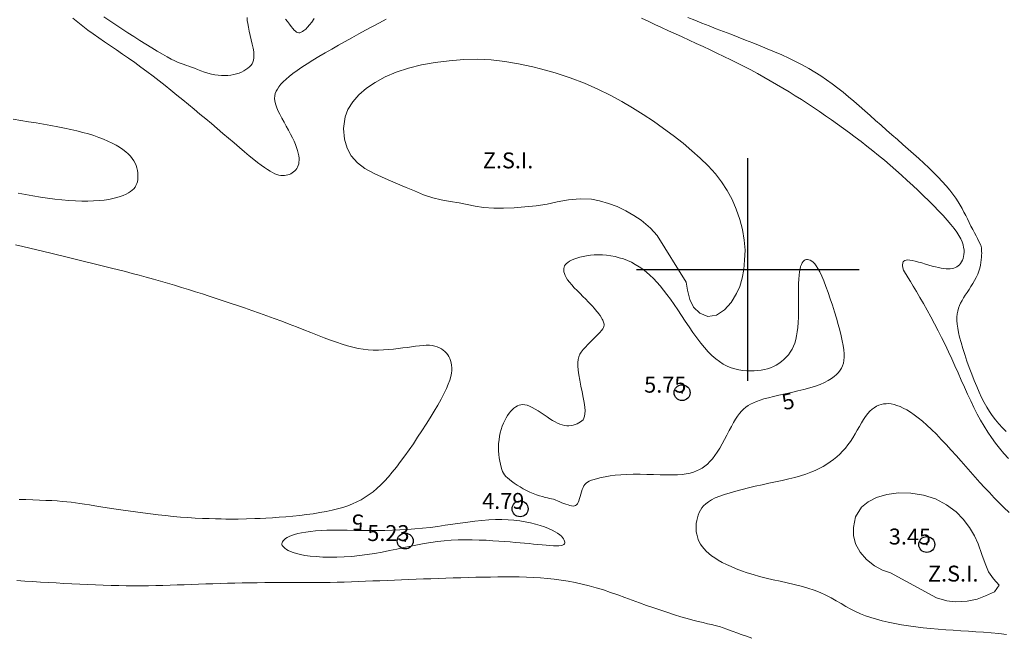
# Model space of a CAD drawing. Extents: x 300578 to 301828, y 1903534 to 1904344.
# Drawn here: x 301454 to 301516, y 1903777 to 1903816 of the extents above; entities that cross this region are included whole.
import ezdxf

# ---------------------------------------------------------------- set-up
doc = ezdxf.new("R2010")
doc.units = 0
doc.header["$MEASUREMENT"] = 0
doc.header["$PDMODE"] = 32
doc.header["$PDSIZE"] = -0.37
for name, color, linetype in [('1TODAS1K', 7, 'Continuous'), ('COTA FOTOGRAMETRICA', 10, 'Continuous'), ('CURVA INTERMEDIA', 17, 'Continuous'), ('CURVA MAESTRA', 17, 'Continuous'), ('DEPRESION INTERMEDIA', 7, 'Continuous'), ('SIMBOLO GRADICULA', 7, 'Continuous'), ('ZONA SUJETA A INUNDACION', 7, 'Continuous')]:
    doc.layers.add(name, color=color, linetype=linetype)
doc.styles.add('WMF-Times New Roman0', font='TIMES.TTF')

msp = doc.modelspace()

# ---------------------------------------------------------------- linework, layer by layer
at = {"layer": 'COTA FOTOGRAMETRICA'}
for p in [(301495.876, 1903792.25, 5.752), (301485.692, 1903784.941, 4.792), (301478.472, 1903782.917, 5.232), (301511.257, 1903782.7, 3.452)]:
    msp.add_point(p, dxfattribs=at)
at = {"layer": 'CURVA INTERMEDIA', "color": 17, "linetype": 'Continuous', "lineweight": 9}
for points, elevation in [([(301468.536, 1903815.84), (301468.545, 1903815.671), (301468.572, 1903815.472), (301468.615, 1903815.242), (301468.671, 1903814.988), (301468.733, 1903814.719), (301468.797, 1903814.444), (301468.858, 1903814.175), (301468.909, 1903813.92), (301468.945, 1903813.688), (301468.962, 1903813.487), (301468.959, 1903813.316), (301468.938, 1903813.169), (301468.898, 1903813.042), (301468.842, 1903812.932), (301468.769, 1903812.833), (301468.681, 1903812.741), (301468.578, 1903812.654), (301468.461, 1903812.57), (301468.331, 1903812.493), (301468.189, 1903812.421), (301468.035, 1903812.358), (301467.872, 1903812.304), (301467.698, 1903812.259), (301467.517, 1903812.226), (301467.327, 1903812.205), (301467.131, 1903812.195), (301466.928, 1903812.199), (301466.719, 1903812.216), (301466.505, 1903812.247), (301466.287, 1903812.291), (301466.065, 1903812.35), (301465.844, 1903812.42), (301465.626, 1903812.496), (301465.415, 1903812.575), (301465.215, 1903812.653), (301465.031, 1903812.725), (301464.864, 1903812.788), (301464.717, 1903812.839), (301464.583, 1903812.884), (301464.452, 1903812.928), (301464.314, 1903812.978), (301464.16, 1903813.041), (301463.98, 1903813.123), (301463.765, 1903813.232), (301463.508, 1903813.371), (301463.213, 1903813.538), (301462.887, 1903813.73), (301462.536, 1903813.941), (301462.169, 1903814.167), (301461.791, 1903814.403), (301461.409, 1903814.647), (301461.029, 1903814.893), (301460.652, 1903815.142), (301460.277, 1903815.392), (301459.903, 1903815.645), (301459.529, 1903815.9)], 6.037), ([(301472.213, 1903815.12), (301472.106, 1903815.032), (301472.01, 1903814.968), (301471.923, 1903814.923), (301471.845, 1903814.896), (301471.774, 1903814.887), (301471.707, 1903814.897), (301471.639, 1903814.928), (301471.569, 1903814.98), (301471.492, 1903815.056), (301471.405, 1903815.157), (301471.307, 1903815.284), (301471.197, 1903815.429), (301471.077, 1903815.588), (301470.948, 1903815.753)], 6.037), ([(301472.741, 1903815.785), (301472.594, 1903815.565), (301472.457, 1903815.383), (301472.33, 1903815.236)], 6.037), ([(301516.253, 1903789.798), (301516.007, 1903790.044), (301515.78, 1903790.293), (301515.569, 1903790.546), (301515.375, 1903790.804), (301515.194, 1903791.07), (301515.024, 1903791.347), (301514.862, 1903791.638), (301514.705, 1903791.948), (301514.551, 1903792.279), (301514.396, 1903792.634), (301514.239, 1903793.015), (301514.081, 1903793.415), (301513.927, 1903793.825), (301513.78, 1903794.237), (301513.642, 1903794.643), (301513.518, 1903795.032), (301513.41, 1903795.397), (301513.321, 1903795.731), (301513.251, 1903796.035), (301513.2, 1903796.312), (301513.166, 1903796.564), (301513.151, 1903796.794), (301513.152, 1903797.006), (301513.169, 1903797.202), (301513.203, 1903797.385), (301513.251, 1903797.558), (301513.313, 1903797.724), (301513.387, 1903797.886), (301513.474, 1903798.047), (301513.571, 1903798.21), (301513.677, 1903798.378), (301513.792, 1903798.553), (301513.912, 1903798.734), (301514.033, 1903798.921), (301514.152, 1903799.112), (301514.265, 1903799.306), (301514.367, 1903799.502), (301514.457, 1903799.697), (301514.529, 1903799.891), (301514.587, 1903800.082), (301514.631, 1903800.267), (301514.663, 1903800.444), (301514.685, 1903800.61), (301514.698, 1903800.764), (301514.705, 1903800.902), (301514.708, 1903801.024), (301514.706, 1903801.129), (301514.702, 1903801.219), (301514.696, 1903801.294), (301514.688, 1903801.357), (301514.66, 1903801.527), (301514.511, 1903801.811), (301514.439, 1903801.949), (301514.352, 1903802.116), (301514.254, 1903802.306), (301514.147, 1903802.513), (301514.035, 1903802.731), (301513.922, 1903802.955), (301513.81, 1903803.178), (301513.703, 1903803.396), (301513.596, 1903803.611), (301513.484, 1903803.825), (301513.364, 1903804.042), (301513.23, 1903804.263), (301513.079, 1903804.493), (301512.905, 1903804.733), (301512.705, 1903804.987), (301512.48, 1903805.252), (301512.233, 1903805.527), (301511.967, 1903805.81), (301511.683, 1903806.099), (301511.385, 1903806.391), (301511.075, 1903806.686), (301510.756, 1903806.981), (301510.429, 1903807.276), (301510.095, 1903807.572), (301509.756, 1903807.869), (301509.414, 1903808.167), (301509.07, 1903808.467), (301508.725, 1903808.769), (301508.381, 1903809.073), (301508.038, 1903809.378), (301507.696, 1903809.682), (301507.355, 1903809.984), (301507.014, 1903810.283), (301506.675, 1903810.577), (301506.336, 1903810.864), (301505.997, 1903811.143), (301505.657, 1903811.414), (301505.312, 1903811.677), (301504.96, 1903811.932), (301504.598, 1903812.179), (301504.225, 1903812.417), (301503.836, 1903812.647), (301503.432, 1903812.869), (301503.013, 1903813.084), (301502.581, 1903813.291), (301502.139, 1903813.492), (301501.689, 1903813.688), (301501.234, 1903813.88), (301500.775, 1903814.067), (301500.316, 1903814.252), (301499.857, 1903814.434), (301499.398, 1903814.614), (301498.94, 1903814.793), (301498.483, 1903814.97), (301498.028, 1903815.147), (301497.576, 1903815.324), (301497.127, 1903815.501), (301496.681, 1903815.679), (301496.236, 1903815.857)], 6.037), ([(301472.33, 1903815.236), (301472.213, 1903815.12)], 6.037), ([(301453.83, 1903809.447), (301454.313, 1903809.372), (301454.793, 1903809.296), (301455.268, 1903809.219), (301455.733, 1903809.141), (301456.186, 1903809.061), (301456.624, 1903808.978), (301457.044, 1903808.894), (301457.447, 1903808.806), (301457.833, 1903808.716), (301458.201, 1903808.621), (301458.552, 1903808.522), (301458.886, 1903808.418), (301459.203, 1903808.309), (301459.503, 1903808.194), (301459.786, 1903808.073), (301460.051, 1903807.947), (301460.296, 1903807.817), (301460.52, 1903807.684), (301460.723, 1903807.547), (301460.903, 1903807.407), (301461.06, 1903807.266), (301461.195, 1903807.122), (301461.31, 1903806.977), (301461.406, 1903806.831), (301461.485, 1903806.683), (301461.548, 1903806.534), (301461.598, 1903806.384), (301461.634, 1903806.234), (301461.659, 1903806.085), (301461.671, 1903805.937), (301461.67, 1903805.794), (301461.658, 1903805.655), (301461.633, 1903805.523), (301461.596, 1903805.398), (301461.547, 1903805.283), (301461.485, 1903805.176), (301461.408, 1903805.077), (301461.314, 1903804.984), (301461.203, 1903804.897), (301461.072, 1903804.814), (301460.921, 1903804.735), (301460.749, 1903804.66), (301460.554, 1903804.588), (301460.336, 1903804.522), (301460.095, 1903804.463), (301459.83, 1903804.411), (301459.54, 1903804.368), (301459.225, 1903804.336), (301458.885, 1903804.314), (301458.521, 1903804.305), (301458.137, 1903804.306), (301457.735, 1903804.319), (301457.317, 1903804.344), (301456.886, 1903804.38), (301456.443, 1903804.428), (301455.993, 1903804.487), (301455.535, 1903804.555), (301455.071, 1903804.63), (301454.604, 1903804.711), (301454.133, 1903804.795)], 4.027), ([(301453.977, 1903801.557), (301454.426, 1903801.45), (301454.874, 1903801.343), (301455.317, 1903801.236), (301455.755, 1903801.13), (301456.19, 1903801.024), (301456.62, 1903800.919), (301457.048, 1903800.815), (301457.473, 1903800.711), (301457.897, 1903800.607), (301458.319, 1903800.504), (301458.742, 1903800.4), (301459.165, 1903800.297), (301459.59, 1903800.193), (301460.016, 1903800.087), (301460.445, 1903799.979), (301460.877, 1903799.869), (301461.313, 1903799.755), (301461.753, 1903799.638), (301462.196, 1903799.518), (301462.642, 1903799.394), (301463.088, 1903799.268), (301463.534, 1903799.139), (301463.977, 1903799.007), (301464.417, 1903798.874), (301464.854, 1903798.74), (301465.287, 1903798.603), (301465.719, 1903798.465), (301466.152, 1903798.324), (301466.586, 1903798.18), (301467.025, 1903798.034), (301467.469, 1903797.885), (301467.92, 1903797.732), (301468.377, 1903797.577), (301468.839, 1903797.417), (301469.304, 1903797.254), (301469.771, 1903797.087), (301470.239, 1903796.916), (301470.707, 1903796.741), (301471.173, 1903796.562), (301471.635, 1903796.382), (301472.089, 1903796.203), (301472.533, 1903796.028), (301472.963, 1903795.859), (301473.378, 1903795.699), (301473.774, 1903795.551), (301474.149, 1903795.418), (301474.506, 1903795.299), (301474.849, 1903795.195), (301475.18, 1903795.108), (301475.504, 1903795.037), (301475.823, 1903794.983), (301476.143, 1903794.947), (301476.464, 1903794.928), (301476.786, 1903794.926), (301477.107, 1903794.936), (301477.424, 1903794.958), (301477.735, 1903794.987), (301478.037, 1903795.023), (301478.329, 1903795.061), (301478.608, 1903795.101), (301478.874, 1903795.139), (301479.126, 1903795.173), (301479.365, 1903795.202), (301479.589, 1903795.222), (301479.798, 1903795.232), (301479.992, 1903795.229), (301480.172, 1903795.212), (301480.336, 1903795.18), (301480.488, 1903795.136), (301480.625, 1903795.079), (301480.751, 1903795.01), (301480.865, 1903794.931), (301480.968, 1903794.842), (301481.061, 1903794.744), (301481.143, 1903794.637), (301481.215, 1903794.521), (301481.276, 1903794.398), (301481.325, 1903794.266), (301481.363, 1903794.126), (301481.389, 1903793.978), (301481.402, 1903793.822), (301481.4, 1903793.654), (301481.38, 1903793.471), (301481.339, 1903793.269), (301481.274, 1903793.043), (301481.181, 1903792.79), (301481.059, 1903792.505), (301480.904, 1903792.187), (301480.721, 1903791.84), (301480.513, 1903791.468), (301480.285, 1903791.078), (301480.04, 1903790.675), (301479.783, 1903790.264), (301479.519, 1903789.852), (301479.251, 1903789.443), (301478.981, 1903789.041), (301478.71, 1903788.649), (301478.441, 1903788.271), (301478.175, 1903787.91), (301477.914, 1903787.569), (301477.658, 1903787.251), (301477.41, 1903786.958), (301477.168, 1903786.691), (301476.929, 1903786.447), (301476.691, 1903786.224), (301476.451, 1903786.022), (301476.209, 1903785.837), (301475.96, 1903785.669), (301475.703, 1903785.517), (301475.436, 1903785.378), (301475.156, 1903785.252), (301474.862, 1903785.138), (301474.551, 1903785.034), (301474.221, 1903784.939), (301473.87, 1903784.853), (301473.496, 1903784.774), (301473.102, 1903784.702), (301472.693, 1903784.637), (301472.272, 1903784.579), (301471.842, 1903784.527), (301471.407, 1903784.481), (301470.972, 1903784.442), (301470.54, 1903784.409), (301470.12, 1903784.381), (301469.719, 1903784.358), (301469.346, 1903784.34), (301469.008, 1903784.325), (301467.979, 1903784.288), (301467.458, 1903784.296), (301467.204, 1903784.299), (301466.895, 1903784.305), (301466.539, 1903784.313), (301466.145, 1903784.325), (301465.72, 1903784.342), (301465.273, 1903784.364), (301464.813, 1903784.392), (301464.346, 1903784.427), (301463.876, 1903784.469), (301463.404, 1903784.517), (301462.931, 1903784.57), (301462.458, 1903784.627), (301461.987, 1903784.687), (301461.52, 1903784.751), (301461.057, 1903784.816), (301460.604, 1903784.883), (301460.164, 1903784.949), (301459.742, 1903785.015), (301459.341, 1903785.077), (301458.966, 1903785.136), (301458.621, 1903785.191), (301458.308, 1903785.24), (301458.02, 1903785.283), (301457.746, 1903785.321), (301457.477, 1903785.356), (301457.203, 1903785.386), (301456.913, 1903785.413), (301456.599, 1903785.436), (301456.252, 1903785.458), (301455.876, 1903785.477), (301455.477, 1903785.495), (301455.06, 1903785.511), (301454.63, 1903785.526), (301454.194, 1903785.539)], 4.027), ([(301454.061, 1903780.427), (301454.55, 1903780.396), (301455.042, 1903780.366), (301455.535, 1903780.336), (301456.029, 1903780.308), (301456.525, 1903780.28), (301457.02, 1903780.253), (301457.516, 1903780.228), (301458.011, 1903780.203), (301458.506, 1903780.18), (301458.999, 1903780.159), (301459.49, 1903780.14), (301459.977, 1903780.124), (301460.46, 1903780.112), (301460.938, 1903780.103), (301461.409, 1903780.098), (301461.874, 1903780.099), (301462.333, 1903780.104), (301462.788, 1903780.112), (301463.238, 1903780.123), (301463.686, 1903780.137), (301464.133, 1903780.152), (301464.58, 1903780.167), (301465.028, 1903780.183), (301465.477, 1903780.199), (301465.928, 1903780.215), (301466.381, 1903780.23), (301466.837, 1903780.244), (301467.297, 1903780.257), (301467.761, 1903780.268), (301468.228, 1903780.278), (301468.699, 1903780.287), (301469.171, 1903780.293), (301469.643, 1903780.299), (301470.114, 1903780.303), (301470.582, 1903780.305), (301471.046, 1903780.307), (301471.505, 1903780.308), (301471.959, 1903780.308), (301472.409, 1903780.308), (301472.856, 1903780.309), (301473.302, 1903780.312), (301473.747, 1903780.317), (301474.191, 1903780.325), (301474.637, 1903780.336), (301475.084, 1903780.35), (301475.532, 1903780.366), (301475.981, 1903780.385), (301476.431, 1903780.404), (301476.882, 1903780.423), (301477.335, 1903780.443), (301477.789, 1903780.462), (301478.244, 1903780.48), (301478.702, 1903780.497), (301479.161, 1903780.514), (301479.622, 1903780.531), (301480.086, 1903780.547), (301480.552, 1903780.563), (301481.02, 1903780.579), (301481.491, 1903780.594), (301481.961, 1903780.608), (301482.432, 1903780.622), (301482.901, 1903780.634), (301483.367, 1903780.644), (301483.83, 1903780.653), (301484.289, 1903780.659), (301484.744, 1903780.663), (301485.194, 1903780.662), (301485.642, 1903780.656), (301486.087, 1903780.644), (301486.529, 1903780.625), (301486.968, 1903780.599), (301487.407, 1903780.563), (301487.844, 1903780.517), (301488.28, 1903780.46), (301488.717, 1903780.391), (301489.156, 1903780.31), (301489.595, 1903780.214), (301490.037, 1903780.103), (301490.483, 1903779.976), (301490.93, 1903779.837), (301491.38, 1903779.686), (301491.832, 1903779.528), (301492.285, 1903779.365), (301492.739, 1903779.199), (301493.193, 1903779.033), (301493.647, 1903778.87), (301494.097, 1903778.712), (301494.54, 1903778.559), (301494.974, 1903778.415), (301495.395, 1903778.279), (301495.8, 1903778.155), (301496.186, 1903778.042), (301496.549, 1903777.944), (301496.887, 1903777.858), (301497.199, 1903777.783), (301497.481, 1903777.717), (301497.733, 1903777.66), (301497.951, 1903777.61), (301498.133, 1903777.564), (301498.28, 1903777.522), (301498.403, 1903777.481), (301498.512, 1903777.44), (301498.623, 1903777.395), (301498.746, 1903777.344), (301498.895, 1903777.285), (301499.083, 1903777.216), (301499.318, 1903777.134), (301499.598, 1903777.038), (301499.915, 1903776.929), (301500.262, 1903776.804)], 4.027)]:
    msp.add_lwpolyline(points, dxfattribs=dict(at, elevation=elevation))
at = {"layer": 'CURVA MAESTRA', "color": 17, "linetype": 'Continuous', "lineweight": 13}
for points, elevation in [([(301457.572, 1903815.814), (301457.883, 1903815.56), (301458.198, 1903815.31), (301458.521, 1903815.063), (301458.856, 1903814.817), (301459.204, 1903814.57), (301459.565, 1903814.32), (301459.935, 1903814.067), (301460.313, 1903813.81), (301460.696, 1903813.549), (301461.082, 1903813.282), (301461.468, 1903813.01), (301461.854, 1903812.731), (301462.237, 1903812.446), (301462.618, 1903812.157), (301462.996, 1903811.863), (301463.372, 1903811.568), (301463.745, 1903811.27), (301464.115, 1903810.972), (301464.482, 1903810.674), (301464.846, 1903810.376), (301465.208, 1903810.077), (301465.568, 1903809.777), (301465.928, 1903809.477), (301466.287, 1903809.174), (301466.646, 1903808.87), (301467.005, 1903808.563), (301467.361, 1903808.259), (301467.71, 1903807.961), (301468.046, 1903807.675), (301468.367, 1903807.403), (301468.668, 1903807.151), (301468.945, 1903806.924), (301469.195, 1903806.724), (301469.42, 1903806.552), (301469.623, 1903806.404), (301469.807, 1903806.279), (301469.974, 1903806.176), (301470.128, 1903806.092), (301470.272, 1903806.026), (301470.407, 1903805.976), (301470.536, 1903805.94), (301470.659, 1903805.918), (301470.776, 1903805.909), (301470.887, 1903805.912), (301470.993, 1903805.925), (301471.095, 1903805.949), (301471.193, 1903805.982), (301471.287, 1903806.024), (301471.374, 1903806.075), (301471.456, 1903806.133), (301471.531, 1903806.199), (301471.598, 1903806.273), (301471.657, 1903806.354), (301471.706, 1903806.442), (301471.746, 1903806.537), (301471.775, 1903806.641), (301471.793, 1903806.754), (301471.8, 1903806.877), (301471.795, 1903807.011), (301471.777, 1903807.156), (301471.746, 1903807.313), (301471.702, 1903807.483), (301471.644, 1903807.664), (301471.572, 1903807.859), (301471.485, 1903808.066), (301471.384, 1903808.285), (301471.267, 1903808.518), (301471.137, 1903808.762), (301470.997, 1903809.015), (301470.855, 1903809.27), (301470.715, 1903809.523), (301470.585, 1903809.77), (301470.471, 1903810.004), (301470.378, 1903810.222), (301470.311, 1903810.42), (301470.271, 1903810.599), (301470.257, 1903810.764), (301470.268, 1903810.918), (301470.302, 1903811.065), (301470.358, 1903811.209), (301470.437, 1903811.352), (301470.536, 1903811.498), (301470.658, 1903811.649), (301470.804, 1903811.806), (301470.977, 1903811.97), (301471.18, 1903812.143), (301471.413, 1903812.325), (301471.679, 1903812.518), (301471.979, 1903812.723), (301472.31, 1903812.938), (301472.667, 1903813.161), (301473.046, 1903813.391), (301473.443, 1903813.626), (301473.852, 1903813.864), (301474.27, 1903814.102), (301474.693, 1903814.34), (301475.119, 1903814.578), (301475.548, 1903814.814), (301475.979, 1903815.049), (301476.412, 1903815.283), (301476.847, 1903815.516), (301477.282, 1903815.748)], 5.052), ([(301493.318, 1903815.817), (301493.739, 1903815.618), (301494.163, 1903815.419), (301494.589, 1903815.219), (301495.019, 1903815.021), (301495.452, 1903814.822), (301495.887, 1903814.624), (301496.324, 1903814.425), (301496.761, 1903814.225), (301497.199, 1903814.023), (301497.635, 1903813.82), (301498.07, 1903813.615), (301498.502, 1903813.407), (301498.932, 1903813.197), (301499.359, 1903812.984), (301499.781, 1903812.768), (301500.199, 1903812.55), (301500.612, 1903812.328), (301501.019, 1903812.104), (301501.421, 1903811.876), (301501.818, 1903811.645), (301502.212, 1903811.411), (301502.602, 1903811.173), (301502.989, 1903810.931), (301503.374, 1903810.686), (301503.758, 1903810.437), (301504.14, 1903810.184), (301504.52, 1903809.928), (301504.899, 1903809.669), (301505.275, 1903809.406), (301505.65, 1903809.14), (301506.023, 1903808.871), (301506.395, 1903808.6), (301506.764, 1903808.325), (301507.132, 1903808.046), (301507.499, 1903807.762), (301507.864, 1903807.473), (301508.229, 1903807.177), (301508.593, 1903806.875), (301508.956, 1903806.565), (301509.318, 1903806.25), (301509.676, 1903805.93), (301510.031, 1903805.607), (301510.38, 1903805.283), (301510.724, 1903804.958), (301511.059, 1903804.635), (301511.386, 1903804.315), (301511.7, 1903804.001), (301511.999, 1903803.694), (301512.279, 1903803.396), (301512.536, 1903803.111), (301512.767, 1903802.839), (301512.969, 1903802.584), (301513.138, 1903802.347), (301513.277, 1903802.128), (301513.388, 1903801.923), (301513.473, 1903801.733), (301513.535, 1903801.556), (301513.576, 1903801.39), (301513.599, 1903801.233), (301513.605, 1903801.085), (301513.597, 1903800.945), (301513.575, 1903800.814), (301513.541, 1903800.692), (301513.496, 1903800.579), (301513.442, 1903800.477), (301513.38, 1903800.384), (301513.31, 1903800.301), (301513.234, 1903800.23), (301513.15, 1903800.168), (301513.058, 1903800.118), (301512.958, 1903800.079), (301512.849, 1903800.052), (301512.731, 1903800.035), (301512.603, 1903800.031), (301512.466, 1903800.037), (301512.317, 1903800.054), (301512.157, 1903800.081), (301511.985, 1903800.118), (301511.8, 1903800.163), (301511.602, 1903800.217), (301511.39, 1903800.278), (301511.171, 1903800.343), (301510.951, 1903800.407), (301510.736, 1903800.468), (301510.532, 1903800.522), (301510.347, 1903800.563), (301510.187, 1903800.589), (301510.057, 1903800.597), (301509.955, 1903800.588), (301509.877, 1903800.564), (301509.82, 1903800.529), (301509.781, 1903800.484), (301509.756, 1903800.433), (301509.742, 1903800.378), (301509.736, 1903800.32), (301509.735, 1903800.263), (301509.74, 1903800.207), (301509.747, 1903800.154), (301509.757, 1903800.105), (301509.794, 1903799.954), (301510.088, 1903799.469), (301510.232, 1903799.233), (301510.405, 1903798.945), (301510.602, 1903798.613), (301510.818, 1903798.247), (301511.046, 1903797.852), (301511.28, 1903797.438), (301511.515, 1903797.012), (301511.745, 1903796.582), (301511.97, 1903796.147), (301512.19, 1903795.71), (301512.406, 1903795.27), (301512.617, 1903794.827), (301512.825, 1903794.382), (301513.028, 1903793.936), (301513.229, 1903793.488), (301513.428, 1903793.041), (301513.625, 1903792.598), (301513.823, 1903792.16), (301514.023, 1903791.73), (301514.225, 1903791.312), (301514.431, 1903790.906), (301514.642, 1903790.515), (301514.86, 1903790.139), (301515.086, 1903789.775), (301515.321, 1903789.424), (301515.567, 1903789.083), (301515.827, 1903788.751), (301516.1, 1903788.427), (301516.388, 1903788.11)], 5.052), ([(301490.717, 1903797.096), (301490.622, 1903797.222), (301490.575, 1903797.284), (301490.515, 1903797.361), (301490.441, 1903797.453), (301490.352, 1903797.56), (301490.246, 1903797.682), (301490.122, 1903797.818), (301489.979, 1903797.969), (301489.817, 1903798.133), (301489.641, 1903798.308), (301489.459, 1903798.488), (301489.276, 1903798.672), (301489.1, 1903798.853), (301488.938, 1903799.029), (301488.796, 1903799.196), (301488.68, 1903799.351), (301488.588, 1903799.493), (301488.52, 1903799.623), (301488.474, 1903799.744), (301488.446, 1903799.855), (301488.435, 1903799.957), (301488.439, 1903800.052), (301488.457, 1903800.141), (301488.49, 1903800.224), (301488.539, 1903800.302), (301488.605, 1903800.377), (301488.69, 1903800.447), (301488.797, 1903800.516), (301488.925, 1903800.582), (301489.076, 1903800.647), (301489.249, 1903800.709), (301489.441, 1903800.767), (301489.65, 1903800.818), (301489.873, 1903800.861), (301490.109, 1903800.893), (301490.355, 1903800.914), (301490.608, 1903800.921), (301490.868, 1903800.914), (301491.131, 1903800.893), (301491.396, 1903800.857), (301491.661, 1903800.806), (301491.924, 1903800.74), (301492.184, 1903800.659), (301492.438, 1903800.562), (301492.687, 1903800.449), (301492.93, 1903800.32), (301493.168, 1903800.176), (301493.401, 1903800.015), (301493.628, 1903799.838), (301493.851, 1903799.645), (301494.069, 1903799.436), (301494.284, 1903799.21), (301494.497, 1903798.966), (301494.711, 1903798.704), (301494.926, 1903798.422), (301495.145, 1903798.122), (301495.369, 1903797.8), (301495.599, 1903797.46), (301495.835, 1903797.105), (301496.075, 1903796.744), (301496.317, 1903796.382), (301496.56, 1903796.029), (301496.804, 1903795.69), (301497.045, 1903795.373), (301497.283, 1903795.083), (301497.52, 1903794.822), (301497.755, 1903794.588), (301497.99, 1903794.382), (301498.227, 1903794.203), (301498.465, 1903794.05), (301498.707, 1903793.923), (301498.953, 1903793.821), (301499.201, 1903793.743), (301499.449, 1903793.685), (301499.696, 1903793.646), (301499.94, 1903793.624), (301500.178, 1903793.616), (301500.408, 1903793.62), (301500.63, 1903793.635), (301500.844, 1903793.661), (301501.048, 1903793.698), (301501.245, 1903793.747), (301501.435, 1903793.81), (301501.617, 1903793.886), (301501.793, 1903793.977), (301501.963, 1903794.082), (301502.125, 1903794.203), (301502.279, 1903794.336), (301502.423, 1903794.482), (301502.556, 1903794.64), (301502.677, 1903794.808), (301502.785, 1903794.986), (301502.878, 1903795.174), (301502.958, 1903795.373), (301503.024, 1903795.588), (301503.078, 1903795.821), (301503.12, 1903796.075), (301503.151, 1903796.354), (301503.172, 1903796.661), (301503.183, 1903796.996), (301503.188, 1903797.352), (301503.188, 1903797.72), (301503.185, 1903798.089), (301503.184, 1903798.45), (301503.184, 1903798.794), (301503.191, 1903799.111), (301503.204, 1903799.392), (301503.225, 1903799.639), (301503.253, 1903799.852), (301503.288, 1903800.036), (301503.329, 1903800.19), (301503.377, 1903800.319), (301503.43, 1903800.423), (301503.488, 1903800.505), (301503.551, 1903800.566), (301503.62, 1903800.606), (301503.692, 1903800.627), (301503.769, 1903800.628), (301503.85, 1903800.612), (301503.934, 1903800.578), (301504.022, 1903800.526), (301504.114, 1903800.453), (301504.21, 1903800.353), (301504.312, 1903800.221), (301504.419, 1903800.053), (301504.533, 1903799.843), (301504.655, 1903799.587), (301504.783, 1903799.282), (301504.917, 1903798.935), (301505.053, 1903798.556), (301505.19, 1903798.157), (301505.323, 1903797.746), (301505.452, 1903797.333), (301505.573, 1903796.93), (301505.684, 1903796.544), (301505.784, 1903796.178), (301505.87, 1903795.833), (301505.943, 1903795.511), (301506, 1903795.213), (301506.041, 1903794.94), (301506.064, 1903794.694), (301506.067, 1903794.474), (301506.052, 1903794.279), (301506.018, 1903794.104), (301505.966, 1903793.945), (301505.895, 1903793.798), (301505.807, 1903793.66), (301505.7, 1903793.526), (301505.575, 1903793.395), (301505.43, 1903793.265), (301505.259, 1903793.137), (301505.06, 1903793.012), (301504.83, 1903792.891), (301504.564, 1903792.773), (301504.259, 1903792.661), (301503.914, 1903792.554), (301503.539, 1903792.452), (301503.145, 1903792.355), (301502.744, 1903792.263), (301502.348, 1903792.175), (301501.967, 1903792.09), (301501.615, 1903792.009), (301501.3, 1903791.932), (301501.021, 1903791.856), (301500.774, 1903791.779), (301500.555, 1903791.701), (301500.36, 1903791.618), (301500.185, 1903791.531), (301500.026, 1903791.436), (301499.881, 1903791.332), (301499.745, 1903791.216), (301499.616, 1903791.086), (301499.491, 1903790.939), (301499.367, 1903790.772), (301499.242, 1903790.582), (301499.113, 1903790.366), (301498.978, 1903790.124), (301498.838, 1903789.861), (301498.692, 1903789.586), (301498.544, 1903789.306), (301498.392, 1903789.029), (301498.24, 1903788.762), (301498.087, 1903788.514), (301497.934, 1903788.291), (301497.781, 1903788.092), (301497.626, 1903787.916), (301497.469, 1903787.762), (301497.307, 1903787.627), (301497.139, 1903787.51), (301496.965, 1903787.409), (301496.782, 1903787.323), (301496.586, 1903787.25), (301496.373, 1903787.191), (301496.139, 1903787.145), (301495.878, 1903787.112), (301495.587, 1903787.09), (301495.26, 1903787.08), (301494.896, 1903787.079), (301494.502, 1903787.087), (301494.087, 1903787.098), (301493.66, 1903787.109), (301493.231, 1903787.117), (301492.809, 1903787.118), (301492.404, 1903787.109), (301492.024, 1903787.087), (301491.67, 1903787.053), (301491.346, 1903787.011), (301491.05, 1903786.961), (301490.785, 1903786.907), (301490.552, 1903786.851), (301490.351, 1903786.795), (301490.183, 1903786.74), (301490.044, 1903786.685), (301489.931, 1903786.626), (301489.84, 1903786.56), (301489.765, 1903786.483), (301489.703, 1903786.393), (301489.65, 1903786.285), (301489.602, 1903786.159), (301489.558, 1903786.02), (301489.515, 1903785.873), (301489.473, 1903785.726), (301489.432, 1903785.584), (301489.388, 1903785.454), (301489.342, 1903785.343), (301489.293, 1903785.255), (301489.237, 1903785.191), (301489.175, 1903785.148), (301489.104, 1903785.124), (301489.024, 1903785.118), (301488.931, 1903785.127), (301488.825, 1903785.15), (301488.706, 1903785.185), (301488.577, 1903785.228), (301488.445, 1903785.277), (301488.314, 1903785.328), (301488.19, 1903785.378), (301487.794, 1903785.547), (301487.545, 1903785.603), (301487.423, 1903785.63), (301487.276, 1903785.666), (301487.107, 1903785.71), (301486.921, 1903785.763), (301486.722, 1903785.827), (301486.515, 1903785.903), (301486.304, 1903785.99), (301486.093, 1903786.091), (301485.887, 1903786.201), (301485.688, 1903786.318), (301485.498, 1903786.438), (301485.322, 1903786.559), (301485.162, 1903786.676), (301485.022, 1903786.786), (301484.903, 1903786.888), (301484.804, 1903786.985), (301484.722, 1903787.082), (301484.654, 1903787.185), (301484.596, 1903787.297), (301484.546, 1903787.424), (301484.501, 1903787.571), (301484.458, 1903787.742), (301484.419, 1903787.934), (301484.386, 1903788.143), (301484.36, 1903788.364), (301484.343, 1903788.593), (301484.338, 1903788.826), (301484.345, 1903789.06), (301484.367, 1903789.29), (301484.402, 1903789.514), (301484.449, 1903789.731), (301484.507, 1903789.941), (301484.574, 1903790.141), (301484.65, 1903790.33), (301484.731, 1903790.508), (301484.818, 1903790.672), (301484.91, 1903790.823), (301485.006, 1903790.96), (301485.104, 1903791.082), (301485.206, 1903791.19), (301485.309, 1903791.283), (301485.414, 1903791.361), (301485.52, 1903791.423), (301485.629, 1903791.468), (301485.743, 1903791.495), (301485.863, 1903791.503), (301485.993, 1903791.49), (301486.133, 1903791.455), (301486.286, 1903791.398), (301486.453, 1903791.317), (301486.632, 1903791.218), (301486.818, 1903791.104), (301487.008, 1903790.982), (301487.198, 1903790.856), (301487.385, 1903790.732), (301487.565, 1903790.614), (301487.736, 1903790.508), (301487.897, 1903790.414), (301488.051, 1903790.334), (301488.198, 1903790.268), (301488.342, 1903790.217), (301488.482, 1903790.182), (301488.62, 1903790.164), (301488.758, 1903790.163), (301488.895, 1903790.177), (301489.028, 1903790.205), (301489.155, 1903790.244), (301489.276, 1903790.293), (301489.387, 1903790.349), (301489.487, 1903790.41), (301489.576, 1903790.475), (301489.65, 1903790.551), (301489.708, 1903790.644), (301489.749, 1903790.763), (301489.772, 1903790.913), (301489.774, 1903791.103), (301489.755, 1903791.34), (301489.714, 1903791.628), (301489.656, 1903791.955), (301489.587, 1903792.307), (301489.515, 1903792.669), (301489.446, 1903793.027), (301489.385, 1903793.366), (301489.34, 1903793.671), (301489.316, 1903793.932), (301489.315, 1903794.153), (301489.336, 1903794.343), (301489.381, 1903794.509), (301489.448, 1903794.662), (301489.54, 1903794.808), (301489.656, 1903794.956), (301489.794, 1903795.114), (301489.95, 1903795.277), (301490.115, 1903795.444), (301490.282, 1903795.608), (301490.442, 1903795.765), (301490.589, 1903795.913), (301490.715, 1903796.045), (301490.813, 1903796.16), (301490.886, 1903796.258), (301490.936, 1903796.344), (301490.966, 1903796.419), (301490.979, 1903796.488), (301490.978, 1903796.552), (301490.966, 1903796.615), (301490.945, 1903796.68), (301490.919, 1903796.745), (301490.889, 1903796.809), (301490.857, 1903796.869), (301490.825, 1903796.924), (301490.717, 1903797.096)], 5.082), ([(301484.36, 1903782.911), (301483.969, 1903782.938), (301483.557, 1903782.962), (301483.128, 1903782.981), (301482.688, 1903782.994), (301482.242, 1903782.998), (301481.796, 1903782.992), (301481.356, 1903782.971), (301480.925, 1903782.936), (301480.501, 1903782.888), (301480.082, 1903782.827), (301479.664, 1903782.756), (301479.243, 1903782.677), (301478.817, 1903782.592), (301478.382, 1903782.502), (301477.937, 1903782.409), (301477.481, 1903782.317), (301477.017, 1903782.227), (301476.546, 1903782.143), (301476.071, 1903782.068), (301475.594, 1903782.004), (301475.115, 1903781.954), (301474.639, 1903781.921), (301474.171, 1903781.904), (301473.716, 1903781.901), (301473.283, 1903781.912), (301472.876, 1903781.935), (301472.503, 1903781.969), (301472.17, 1903782.013), (301471.883, 1903782.066), (301471.638, 1903782.125), (301471.431, 1903782.189), (301471.259, 1903782.257), (301471.118, 1903782.326), (301471.003, 1903782.394), (301470.91, 1903782.461), (301470.836, 1903782.524), (301470.78, 1903782.584), (301470.741, 1903782.642), (301470.72, 1903782.699), (301470.715, 1903782.756), (301470.727, 1903782.814), (301470.756, 1903782.875), (301470.8, 1903782.937), (301470.862, 1903783.002), (301470.944, 1903783.068), (301471.048, 1903783.134), (301471.174, 1903783.2), (301471.326, 1903783.263), (301471.505, 1903783.324), (301471.713, 1903783.381), (301471.949, 1903783.434), (301472.214, 1903783.481), (301472.507, 1903783.522), (301472.828, 1903783.556), (301473.177, 1903783.581), (301473.553, 1903783.598), (301473.956, 1903783.605), (301474.382, 1903783.604), (301474.827, 1903783.599), (301475.287, 1903783.59), (301475.757, 1903783.582), (301476.233, 1903783.576), (301476.712, 1903783.575), (301477.188, 1903783.58), (301477.664, 1903783.593), (301478.138, 1903783.614), (301478.611, 1903783.642), (301479.085, 1903783.679), (301479.56, 1903783.724), (301480.035, 1903783.778), (301480.512, 1903783.84), (301480.989, 1903783.908), (301481.464, 1903783.978), (301481.934, 1903784.047), (301482.397, 1903784.111), (301482.851, 1903784.168), (301483.294, 1903784.214), (301483.723, 1903784.245), (301484.14, 1903784.262), (301484.543, 1903784.265), (301484.932, 1903784.253), (301485.307, 1903784.227), (301485.669, 1903784.187), (301486.016, 1903784.133), (301486.348, 1903784.065), (301486.663, 1903783.986), (301486.959, 1903783.897), (301487.232, 1903783.802), (301487.481, 1903783.703), (301487.703, 1903783.602), (301487.894, 1903783.502), (301488.054, 1903783.405), (301488.184, 1903783.311), (301488.288, 1903783.222), (301488.367, 1903783.137), (301488.426, 1903783.057), (301488.466, 1903782.982), (301488.491, 1903782.912), (301488.503, 1903782.848), (301488.5, 1903782.791), (301488.477, 1903782.74), (301488.433, 1903782.697), (301488.364, 1903782.663), (301488.266, 1903782.638), (301488.137, 1903782.623), (301487.975, 1903782.618), (301487.783, 1903782.622), (301487.566, 1903782.634), (301487.328, 1903782.651), (301487.074, 1903782.673), (301486.808, 1903782.699), (301486.536, 1903782.725), (301486.26, 1903782.752), (301485.979, 1903782.779), (301485.688, 1903782.805), (301485.385, 1903782.832), (301485.064, 1903782.858), (301484.724, 1903782.885), (301484.36, 1903782.911)], 5.082)]:
    msp.add_lwpolyline(points, dxfattribs=dict(at, elevation=elevation))
at = {"layer": 'DEPRESION INTERMEDIA', "color": 17, "linetype": 'Continuous', "lineweight": 9, "elevation": 4.087}
for points in [[(301504.181, 1903779.824), (301503.782, 1903779.958), (301503.362, 1903780.078), (301502.928, 1903780.186), (301502.485, 1903780.288), (301502.04, 1903780.385), (301501.599, 1903780.482), (301501.168, 1903780.583), (301500.752, 1903780.691), (301500.353, 1903780.804), (301499.973, 1903780.924), (301499.612, 1903781.048), (301499.273, 1903781.176), (301498.956, 1903781.307), (301498.664, 1903781.441), (301498.396, 1903781.577), (301498.152, 1903781.715), (301497.931, 1903781.854), (301497.733, 1903781.995), (301497.556, 1903782.137), (301497.399, 1903782.28), (301497.262, 1903782.425), (301497.143, 1903782.571), (301497.041, 1903782.718), (301496.957, 1903782.869), (301496.888, 1903783.022), (301496.834, 1903783.179), (301496.795, 1903783.34), (301496.77, 1903783.506), (301496.757, 1903783.678), (301496.758, 1903783.853), (301496.77, 1903784.029), (301496.796, 1903784.204), (301496.834, 1903784.377), (301496.885, 1903784.544), (301496.948, 1903784.705), (301497.024, 1903784.856), (301497.116, 1903785), (301497.229, 1903785.136), (301497.366, 1903785.265), (301497.532, 1903785.39), (301497.73, 1903785.509), (301497.964, 1903785.625), (301498.238, 1903785.738), (301498.548, 1903785.848), (301498.889, 1903785.956), (301499.256, 1903786.061), (301499.646, 1903786.164), (301500.052, 1903786.263), (301500.472, 1903786.36), (301500.899, 1903786.455), (301501.328, 1903786.548), (301501.755, 1903786.64), (301502.173, 1903786.733), (301502.578, 1903786.827), (301502.963, 1903786.924), (301503.324, 1903787.024), (301503.656, 1903787.129), (301503.961, 1903787.239), (301504.242, 1903787.355), (301504.502, 1903787.478), (301504.745, 1903787.607), (301504.972, 1903787.745), (301505.188, 1903787.89), (301505.395, 1903788.044), (301505.594, 1903788.208), (301505.784, 1903788.381), (301505.965, 1903788.565), (301506.138, 1903788.76), (301506.303, 1903788.966), (301506.46, 1903789.185), (301506.609, 1903789.415), (301506.751, 1903789.652), (301506.888, 1903789.891), (301507.022, 1903790.127), (301507.153, 1903790.354), (301507.283, 1903790.567), (301507.414, 1903790.76), (301507.548, 1903790.931), (301507.683, 1903791.077), (301507.82, 1903791.202), (301507.96, 1903791.306), (301508.103, 1903791.391), (301508.248, 1903791.457), (301508.395, 1903791.507), (301508.546, 1903791.541), (301508.7, 1903791.558), (301508.86, 1903791.559), (301509.026, 1903791.542), (301509.201, 1903791.506), (301509.384, 1903791.451), (301509.578, 1903791.376), (301509.783, 1903791.28), (301510.001, 1903791.162), (301510.23, 1903791.021), (301510.471, 1903790.855), (301510.725, 1903790.664), (301510.991, 1903790.447), (301511.269, 1903790.201), (301511.559, 1903789.928), (301511.859, 1903789.63), (301512.165, 1903789.314), (301512.477, 1903788.983), (301512.79, 1903788.642), (301513.102, 1903788.296), (301513.41, 1903787.949), (301513.713, 1903787.607), (301514.012, 1903787.269), (301514.307, 1903786.935), (301514.601, 1903786.606), (301514.896, 1903786.281), (301515.193, 1903785.96), (301515.493, 1903785.643), (301515.799, 1903785.329), (301516.111, 1903785.02), (301516.428, 1903784.713)], [(301516.262, 1903777.042), (301515.788, 1903777.095), (301515.306, 1903777.141), (301514.826, 1903777.181), (301514.347, 1903777.214), (301513.871, 1903777.244), (301513.395, 1903777.273), (301512.92, 1903777.302), (301512.446, 1903777.333), (301511.972, 1903777.369), (301511.499, 1903777.411), (301511.028, 1903777.459), (301510.564, 1903777.514), (301510.11, 1903777.576), (301509.668, 1903777.645), (301509.243, 1903777.721), (301508.838, 1903777.804), (301508.455, 1903777.894), (301508.092, 1903777.993), (301507.746, 1903778.1), (301507.414, 1903778.218), (301507.094, 1903778.346), (301506.783, 1903778.486), (301506.477, 1903778.638), (301506.174, 1903778.803), (301505.87, 1903778.978), (301505.56, 1903779.156), (301505.24, 1903779.335), (301504.907, 1903779.508), (301504.555, 1903779.673), (301504.181, 1903779.824)]]:
    msp.add_lwpolyline(points, dxfattribs=at)
at = {"layer": 'SIMBOLO GRADICULA', "color": 5}
for points in [[(301500, 1903793), (301500, 1903800), (301500, 1903807)], [(301493, 1903800), (301500, 1903800), (301507, 1903800)]]:
    msp.add_lwpolyline(points, dxfattribs=at)
at = {"layer": 'ZONA SUJETA A INUNDACION', "color": 4, "lineweight": 5, "elevation": 0.103}
for points in [[(301494.305, 1903802.135), (301493.88, 1903802.607), (301493.301, 1903803.092), (301492.843, 1903803.398), (301492.332, 1903803.693), (301491.801, 1903803.953), (301491.258, 1903804.159), (301490.683, 1903804.323), (301490.176, 1903804.417), (301489.467, 1903804.453), (301488.74, 1903804.377), (301488.032, 1903804.245), (301487.394, 1903804.112), (301486.708, 1903804.003), (301485.987, 1903803.931), (301485.318, 1903803.88), (301484.64, 1903803.86), (301484.032, 1903803.865), (301483.386, 1903803.908), (301482.86, 1903803.982), (301482.365, 1903804.093), (301481.86, 1903804.191), (301481.3, 1903804.274), (301480.738, 1903804.379), (301480.199, 1903804.513), (301479.628, 1903804.703), (301479.049, 1903804.95), (301478.521, 1903805.166), (301477.873, 1903805.431), (301477.202, 1903805.716), (301476.511, 1903806.035), (301475.942, 1903806.36), (301475.469, 1903806.71), (301475.075, 1903807.146), (301474.828, 1903807.625), (301474.655, 1903808.192), (301474.59, 1903808.867), (301474.687, 1903809.594), (301474.866, 1903810.072), (301475.169, 1903810.547), (301475.554, 1903810.989), (301476.034, 1903811.398), (301476.589, 1903811.765), (301477.206, 1903812.113), (301477.912, 1903812.413), (301478.673, 1903812.663), (301479.492, 1903812.869), (301480.356, 1903813.029), (301481.225, 1903813.133), (301482.147, 1903813.21), (301483.002, 1903813.228), (301483.868, 1903813.193), (301484.733, 1903813.088), (301485.589, 1903812.938), (301486.485, 1903812.739), (301486.981, 1903812.618), (301487.906, 1903812.37), (301488.85, 1903812.065), (301489.738, 1903811.713), (301490.574, 1903811.339), (301491.356, 1903810.955), (301492.086, 1903810.56), (301492.764, 1903810.158), (301493.428, 1903809.747), (301494.07, 1903809.323), (301494.709, 1903808.878), (301495.317, 1903808.424), (301495.933, 1903807.935), (301496.486, 1903807.466), (301497.016, 1903806.991), (301497.516, 1903806.511), (301497.966, 1903806.025), (301498.356, 1903805.514), (301498.714, 1903804.974), (301499.026, 1903804.404), (301499.279, 1903803.793), (301499.498, 1903803.153), (301499.663, 1903802.513), (301499.785, 1903801.847), (301499.832, 1903801.207), (301499.809, 1903800.585), (301499.747, 1903799.995), (301499.642, 1903799.449), (301499.498, 1903798.935), (301499.295, 1903798.478), (301498.954, 1903797.921), (301498.542, 1903797.468), (301498.039, 1903797.123), (301497.489, 1903797.045), (301496.998, 1903797.246), (301496.602, 1903797.624), (301496.359, 1903798.112), (301496.213, 1903798.695), (301496.13, 1903799.204), (301494.305, 1903802.135)], [(301494.305, 1903802.135), (301493.88, 1903802.607), (301493.301, 1903803.092), (301492.843, 1903803.398), (301492.332, 1903803.693), (301491.801, 1903803.953), (301491.258, 1903804.159), (301490.683, 1903804.323), (301490.176, 1903804.417), (301489.467, 1903804.453), (301488.74, 1903804.377), (301488.032, 1903804.245), (301487.394, 1903804.112), (301486.708, 1903804.003), (301485.987, 1903803.931), (301485.318, 1903803.88), (301484.64, 1903803.86), (301484.032, 1903803.865), (301483.386, 1903803.908), (301482.86, 1903803.982), (301482.365, 1903804.093), (301481.86, 1903804.191), (301481.3, 1903804.274), (301480.738, 1903804.379), (301480.199, 1903804.513), (301479.628, 1903804.703), (301479.049, 1903804.95), (301478.521, 1903805.166), (301477.873, 1903805.431), (301477.202, 1903805.716), (301476.511, 1903806.035), (301475.942, 1903806.36), (301475.469, 1903806.71), (301475.075, 1903807.146), (301474.828, 1903807.625), (301474.655, 1903808.192), (301474.59, 1903808.867), (301474.687, 1903809.594), (301474.866, 1903810.072), (301475.169, 1903810.547), (301475.554, 1903810.989), (301476.034, 1903811.398), (301476.589, 1903811.765), (301477.206, 1903812.113), (301477.912, 1903812.413), (301478.673, 1903812.663), (301479.492, 1903812.869), (301480.356, 1903813.029), (301481.225, 1903813.133), (301482.147, 1903813.21), (301483.002, 1903813.228), (301483.868, 1903813.193), (301484.733, 1903813.088), (301485.589, 1903812.938), (301486.485, 1903812.739), (301486.981, 1903812.618), (301487.906, 1903812.37), (301488.85, 1903812.065), (301489.738, 1903811.713), (301490.574, 1903811.339), (301491.356, 1903810.955), (301492.086, 1903810.56), (301492.764, 1903810.158), (301493.428, 1903809.747), (301494.07, 1903809.323), (301494.709, 1903808.878), (301495.317, 1903808.424), (301495.933, 1903807.935), (301496.486, 1903807.466), (301497.016, 1903806.991), (301497.516, 1903806.511), (301497.966, 1903806.025), (301498.356, 1903805.514), (301498.714, 1903804.974), (301499.026, 1903804.404), (301499.279, 1903803.793), (301499.498, 1903803.153), (301499.663, 1903802.513), (301499.785, 1903801.847), (301499.832, 1903801.207), (301499.809, 1903800.585), (301499.747, 1903799.995), (301499.642, 1903799.449), (301499.498, 1903798.935), (301499.295, 1903798.478), (301498.954, 1903797.921), (301498.542, 1903797.468), (301498.039, 1903797.123), (301497.489, 1903797.045), (301496.998, 1903797.246), (301496.602, 1903797.624), (301496.359, 1903798.112), (301496.213, 1903798.695), (301496.13, 1903799.204), (301494.305, 1903802.135)], [(301508.98, 1903780.914), (301508.483, 1903781.091), (301507.98, 1903781.366), (301507.478, 1903781.75), (301507.061, 1903782.222), (301506.78, 1903782.737), (301506.654, 1903783.263), (301506.641, 1903783.771), (301506.772, 1903784.436), (301507.162, 1903785.048), (301507.573, 1903785.393), (301508.089, 1903785.652), (301508.744, 1903785.854), (301509.486, 1903785.951), (301510.258, 1903785.938), (301511.048, 1903785.81), (301511.807, 1903785.565), (301512.503, 1903785.194), (301513.097, 1903784.746), (301513.554, 1903784.29), (301513.942, 1903783.774), (301514.265, 1903783.243), (301514.495, 1903782.733), (301514.713, 1903782.066), (301514.924, 1903781.51), (301515.146, 1903780.971), (301515.457, 1903780.542), (301515.815, 1903780.137), (301515.507, 1903779.712), (301514.956, 1903779.462), (301514.434, 1903779.254), (301513.787, 1903779.124), (301513.038, 1903779.1), (301512.527, 1903779.158), (301511.864, 1903779.348), (301508.98, 1903780.914)], [(301508.98, 1903780.914), (301508.483, 1903781.091), (301507.98, 1903781.366), (301507.478, 1903781.75), (301507.061, 1903782.222), (301506.78, 1903782.737), (301506.654, 1903783.263), (301506.641, 1903783.771), (301506.772, 1903784.436), (301507.162, 1903785.048), (301507.573, 1903785.393), (301508.089, 1903785.652), (301508.744, 1903785.854), (301509.486, 1903785.951), (301510.258, 1903785.938), (301511.048, 1903785.81), (301511.807, 1903785.565), (301512.503, 1903785.194), (301513.097, 1903784.746), (301513.554, 1903784.29), (301513.942, 1903783.774), (301514.265, 1903783.243), (301514.495, 1903782.733), (301514.713, 1903782.066), (301514.924, 1903781.51), (301515.146, 1903780.971), (301515.457, 1903780.542), (301515.815, 1903780.137), (301515.507, 1903779.712), (301514.956, 1903779.462), (301514.434, 1903779.254), (301513.787, 1903779.124), (301513.038, 1903779.1), (301512.527, 1903779.158), (301511.864, 1903779.348), (301508.98, 1903780.914)]]:
    msp.add_lwpolyline(points, dxfattribs=at)

# ---------------------------------------------------------------- texts
at = {"layer": '1TODAS1K', "style": 'WMF-Times New Roman0'}
for s, p in [('Z.S.I.', (301483.349, 1903806.361)), ('Z.S.I.', (301483.349, 1903806.361)), ('5.75', (301493.491, 1903792.25)), ('4.79', (301483.307, 1903784.941)), ('5.23', (301476.087, 1903782.917)), ('3.45', (301508.872, 1903782.7)), ('Z.S.I.', (301511.332, 1903780.368))]:
    msp.add_text(s, height=1, dxfattribs=at).set_placement(p)
for rotation, p in [(13.697, (301502.288, 1903791.137)), (179.368, (301475.866, 1903784.581))]:
    msp.add_text('5', height=1, rotation=rotation, dxfattribs=at).set_placement(p)

doc.saveas('drawing.dxf')
